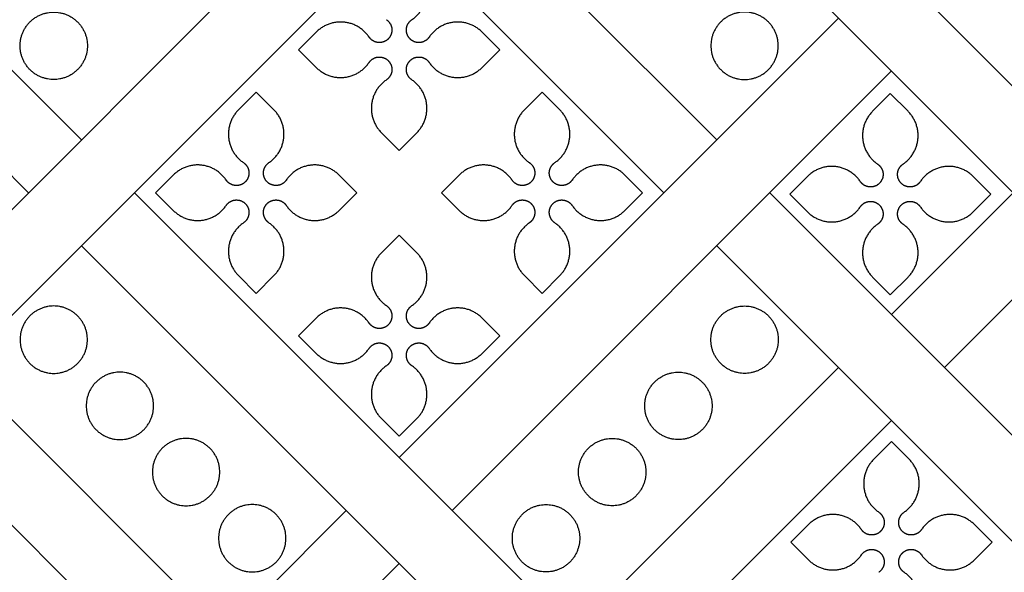
# Model space of a CAD drawing. Units: millimetres. Extents: x -117 to 119, y -123 to 112.
# Drawn here: x -77 to -69, y 88 to 93 of the extents above; entities that cross this region are included whole.
import ezdxf

# ---------------------------------------------------------------- set-up
doc = ezdxf.new("R2010")
doc.units = ezdxf.units.MM
doc.header["$MEASUREMENT"] = 0
doc.layers.add('Layer 03', color=5, linetype='Continuous')

msp = doc.modelspace()

# ---------------------------------------------------------------- linework, layer by layer
at = {"layer": 'Layer 03'}
for p, q in [((-74.8235, 95.258), (-71.0847, 91.5192)), ((-80.6794, 94.8076), (-76.9406, 91.0687)), ((-75.2739, 94.8076), (-71.5351, 91.0687)), ((-72.3009, 94.8076), (-68.5621, 91.0687)), ((-74.2379, 93.7715), (-77.9767, 90.0327)), ((-65.8593, 93.7715), (-69.5981, 90.0327)), ((-73.7874, 93.321), (-77.5262, 89.5822)), ((-65.4089, 93.321), (-69.1477, 89.5822)), ((-70.0486, 92.5553), (-73.7874, 88.8165)), ((-74.4928, 92.4355), (-74.6433, 92.285)), ((-72.9315, 92.285), (-73.082, 92.4355)), ((-74.6433, 92.285), (-74.4928, 92.1345)), ((-73.082, 92.1345), (-72.9315, 92.285)), ((-69.5981, 92.1048), (-73.337, 88.366)), ((-75.0037, 91.9246), (-75.1541, 91.7741)), ((-74.8532, 91.7741), (-75.0037, 91.9246)), ((-72.5712, 91.9246), (-72.7216, 91.7741)), ((-72.4207, 91.7741), (-72.5712, 91.9246)), ((-69.6078, 91.9125), (-69.7582, 91.762)), ((-69.4573, 91.762), (-69.6078, 91.9125)), ((-73.9379, 91.5796), (-73.7874, 91.4291)), ((-73.7874, 91.4291), (-73.6369, 91.5796)), ((-75.709, 91.2192), (-75.8595, 91.0687)), ((-74.1478, 91.0687), (-74.2983, 91.2192)), ((-73.2766, 91.2192), (-73.427, 91.0687)), ((-71.7153, 91.0687), (-71.8658, 91.2192)), ((-70.3132, 91.2071), (-70.4636, 91.0566)), ((-68.7519, 91.0566), (-68.9024, 91.2071)), ((-79.0127, 91.0687), (-75.2739, 87.3299)), ((-75.8595, 91.0687), (-75.709, 90.9183)), ((-74.2983, 90.9183), (-74.1478, 91.0687)), ((-73.427, 91.0687), (-73.2766, 90.9183)), ((-71.8658, 90.9183), (-71.7153, 91.0687)), ((-70.6342, 91.0687), (-66.8954, 87.3299)), ((-70.4636, 91.0566), (-70.3132, 90.9061)), ((-68.9024, 90.9061), (-68.7519, 91.0566)), ((-73.7874, 90.7084), (-73.9379, 90.5579)), ((-73.6369, 90.5579), (-73.7874, 90.7084)), ((-79.4632, 90.6183), (-75.7244, 86.8795)), ((-76.4902, 90.6183), (-72.7514, 86.8795)), ((-71.0847, 90.6183), (-67.3458, 86.8795)), ((-75.1541, 90.3634), (-75.0037, 90.2129)), ((-75.0037, 90.2129), (-74.8532, 90.3634)), ((-72.7216, 90.3634), (-72.5712, 90.2129)), ((-72.5712, 90.2129), (-72.4207, 90.3634)), ((-69.7582, 90.3512), (-69.6078, 90.2007)), ((-69.6078, 90.2007), (-69.4573, 90.3512)), ((-74.4928, 90.003), (-74.6433, 89.8525)), ((-72.9315, 89.8525), (-73.082, 90.003)), ((-74.6433, 89.8525), (-74.4928, 89.702)), ((-73.082, 89.702), (-72.9315, 89.8525)), ((-70.0486, 89.5822), (-73.7874, 85.8434)), ((-73.9379, 89.1471), (-73.7874, 88.9966)), ((-73.7874, 88.9966), (-73.6369, 89.1471)), ((-69.5981, 89.1318), (-73.337, 85.393)), ((-69.5981, 88.9516), (-69.7486, 88.8011)), ((-69.4477, 88.8011), (-69.5981, 88.9516)), ((-74.2379, 88.366), (-77.9767, 84.6272)), ((-70.3035, 88.2462), (-70.454, 88.0957)), ((-68.7423, 88.0957), (-68.8927, 88.2462)), ((-70.454, 88.0957), (-70.3035, 87.9452)), ((-68.8927, 87.9452), (-68.7423, 88.0957)), ((-73.7874, 87.9155), (-77.5262, 84.1767))]:
    msp.add_line(p, q, dxfattribs=at)
for points in [[(-80.229, 95.258), (-76.4902, 91.5192)], [(-71.8504, 95.258), (-68.1116, 91.5192)], [(-76.0397, 91.0687), (-72.3009, 87.3299)]]:
    msp.add_lwpolyline(points, dxfattribs=at)
for points, weights, knots in [([(-73.6793, 92.5409), (-73.5654, 92.6184), (-73.5524, 92.7557), (-73.5395, 92.8929), (-73.6369, 92.9904)], [0.999999954636, 0.904863912014, 1, 0.904863889332, 1], [51.730874, 51.730874, 51.730874, 52.53988, 52.53988, 53.348885, 53.348885, 53.348885]), ([(-76.44, 92.3188), (-76.44, 92.6054), (-76.7267, 92.6054), (-77.0133, 92.6054), (-77.0133, 92.3188), (-77.0133, 92.0321), (-76.7267, 92.0321), (-76.44, 92.0321), (-76.44, 92.3188)], [1, 0.707106781187, 1, 0.707106781187, 1, 0.707106781187, 1, 0.707106781187, 1], [0, 0, 0, 1.413717, 1.413717, 2.827433, 2.827433, 4.24115, 4.24115, 5.654867, 5.654867, 5.654867]), ([(-71.1348, 92.3188), (-71.1348, 92.6054), (-70.8482, 92.6054), (-70.5615, 92.6054), (-70.5615, 92.3188), (-70.5615, 92.0321), (-70.8482, 92.0321), (-71.1348, 92.0321), (-71.1348, 92.3188)], [1, 0.707106781187, 1, 0.707106781187, 1, 0.707106781187, 1, 0.707106781187, 1], [0, 0, 0, 1.413717, 1.413717, 2.827433, 2.827433, 4.24115, 4.24115, 5.654867, 5.654867, 5.654867]), ([(-74.0433, 92.393), (-74.1208, 92.507), (-74.2581, 92.52), (-74.3953, 92.5329), (-74.4928, 92.4355)], [1, 0.904854530768, 1, 0.904854530768, 1], [57.47857, 57.47857, 57.47857, 58.287656, 58.287656, 59.096742, 59.096742, 59.096742]), ([(-73.8955, 92.5409), (-73.8541, 92.5128), (-73.8493, 92.4629), (-73.8446, 92.413), (-73.88, 92.3776), (-73.9154, 92.3422), (-73.9653, 92.3469), (-74.0151, 92.3516), (-74.0433, 92.393)], [0.999999954625, 0.904841668341, 1, 0.904841645654, 1, 0.904841645654, 1, 0.904841645654, 1], [56.303123, 56.303123, 56.303123, 56.596984, 56.596984, 56.890846, 56.890846, 57.184708, 57.184708, 57.47857, 57.47857, 57.47857]), ([(-73.5315, 92.393), (-73.5597, 92.3516), (-73.6095, 92.3469), (-73.6594, 92.3422), (-73.6948, 92.3776), (-73.7302, 92.413), (-73.7255, 92.4629), (-73.7208, 92.5128), (-73.6793, 92.5409)], [0.999999954625, 0.904841668341, 1, 0.904841645653, 1, 0.904841645653, 1, 0.904841668341, 0.999999954625], [50.555428, 50.555428, 50.555428, 50.849289, 50.849289, 51.143151, 51.143151, 51.437013, 51.437013, 51.730874, 51.730874, 51.730874]), ([(-73.082, 92.4355), (-73.1795, 92.5329), (-73.3167, 92.52), (-73.454, 92.507), (-73.5315, 92.393)], [1, 0.904854530768, 1, 0.904854553452, 0.999999954631], [48.937255, 48.937255, 48.937255, 49.746341, 49.746341, 50.555428, 50.555428, 50.555428]), ([(-74.4928, 92.1345), (-74.3953, 92.037), (-74.2581, 92.05), (-74.1208, 92.0629), (-74.0433, 92.1769)], [1, 0.904854530768, 1, 0.904854530768, 1], [60.432969, 60.432969, 60.432969, 61.242055, 61.242055, 62.051142, 62.051142, 62.051142]), ([(-74.0433, 92.1769), (-74.0151, 92.2184), (-73.9653, 92.2231), (-73.9154, 92.2278), (-73.88, 92.1923), (-73.8446, 92.1569), (-73.8493, 92.1071), (-73.8541, 92.0572), (-73.8955, 92.0291)], [1, 0.904841645653, 1, 0.904841645653, 1, 0.904841645653, 1, 0.904841668341, 0.999999954625], [62.051142, 62.051142, 62.051142, 62.345003, 62.345003, 62.638865, 62.638865, 62.932727, 62.932727, 63.226588, 63.226588, 63.226588]), ([(-73.6793, 92.0291), (-73.7208, 92.0572), (-73.7255, 92.1071), (-73.7302, 92.1569), (-73.6948, 92.1923), (-73.6594, 92.2278), (-73.6095, 92.2231), (-73.5597, 92.2184), (-73.5315, 92.1769)], [0.999999954625, 0.904841668341, 1, 0.904841645653, 1, 0.904841645653, 1, 0.904841645653, 1], [44.807409, 44.807409, 44.807409, 45.101271, 45.101271, 45.395132, 45.395132, 45.688994, 45.688994, 45.982856, 45.982856, 45.982856]), ([(-73.5315, 92.1769), (-73.454, 92.0629), (-73.3167, 92.05), (-73.1795, 92.037), (-73.082, 92.1345)], [1, 0.904854530768, 1, 0.904854553452, 0.999999954631], [45.982856, 45.982856, 45.982856, 46.791942, 46.791942, 47.601028, 47.601028, 47.601028]), ([(-73.8955, 92.0291), (-74.0095, 91.9516), (-74.0224, 91.8143), (-74.0354, 91.6771), (-73.9379, 91.5796)], [0.999999954636, 0.904863912014, 1, 0.904863889332, 1], [40.235161, 40.235161, 40.235161, 41.044166, 41.044166, 41.853171, 41.853171, 41.853171]), ([(-73.6369, 91.5796), (-73.5395, 91.6771), (-73.5524, 91.8143), (-73.5654, 91.9516), (-73.6793, 92.0291)], [1, 0.904863889332, 1, 0.904863912014, 0.999999954636], [43.189398, 43.189398, 43.189398, 43.998404, 43.998404, 44.807409, 44.807409, 44.807409]), ([(-75.1541, 91.7741), (-75.2516, 91.6767), (-75.2387, 91.5394), (-75.2257, 91.4022), (-75.1117, 91.3247)], [1, 0.904863889332, 1, 0.904863912014, 0.999999954636], [54.685112, 54.685112, 54.685112, 55.494117, 55.494117, 56.303123, 56.303123, 56.303123]), ([(-74.8956, 91.3247), (-74.7816, 91.4022), (-74.7686, 91.5394), (-74.7557, 91.6767), (-74.8532, 91.7741)], [1, 0.904863889332, 1, 0.904863912014, 0.999999954636], [51.730874, 51.730874, 51.730874, 52.53988, 52.53988, 53.348885, 53.348885, 53.348885]), ([(-72.7216, 91.7741), (-72.8191, 91.6767), (-72.8062, 91.5394), (-72.7932, 91.4022), (-72.6792, 91.3247)], [1, 0.904863889332, 1, 0.904863889332, 1], [54.685112, 54.685112, 54.685112, 55.494117, 55.494117, 56.303123, 56.303123, 56.303123]), ([(-72.4631, 91.3247), (-72.3491, 91.4022), (-72.3362, 91.5394), (-72.3232, 91.6767), (-72.4207, 91.7741)], [0.999999954636, 0.904863912014, 1, 0.904863889332, 1], [51.730874, 51.730874, 51.730874, 52.53988, 52.53988, 53.348885, 53.348885, 53.348885]), ([(-69.7582, 91.762), (-69.8557, 91.6645), (-69.8428, 91.5273), (-69.8298, 91.39), (-69.7158, 91.3125)], [1, 0.904863889332, 1, 0.904863889332, 1], [31.693684, 31.693684, 31.693684, 32.50269, 32.50269, 33.311695, 33.311695, 33.311695]), ([(-69.4997, 91.3125), (-69.3857, 91.39), (-69.3728, 91.5273), (-69.3598, 91.6645), (-69.4573, 91.762)], [1, 0.904863889332, 1, 0.904863889332, 1], [28.739447, 28.739447, 28.739447, 29.548452, 29.548452, 30.357457, 30.357457, 30.357457]), ([(-75.2595, 91.1768), (-75.3371, 91.2908), (-75.4743, 91.3038), (-75.6116, 91.3167), (-75.709, 91.2192)], [1, 0.904854530768, 1, 0.904854553452, 0.999999954631], [57.47857, 57.47857, 57.47857, 58.287656, 58.287656, 59.096742, 59.096742, 59.096742]), ([(-75.1117, 91.3247), (-75.0703, 91.2965), (-75.0656, 91.2467), (-75.0609, 91.1968), (-75.0963, 91.1614), (-75.1317, 91.126), (-75.1815, 91.1307), (-75.2314, 91.1354), (-75.2595, 91.1768)], [0.999999954625, 0.904841668341, 1, 0.904841645654, 1, 0.904841645654, 1, 0.904841645654, 1], [56.303123, 56.303123, 56.303123, 56.596984, 56.596984, 56.890846, 56.890846, 57.184708, 57.184708, 57.47857, 57.47857, 57.47857]), ([(-74.7478, 91.1768), (-74.7759, 91.1354), (-74.8258, 91.1307), (-74.8756, 91.126), (-74.911, 91.1614), (-74.9464, 91.1968), (-74.9417, 91.2467), (-74.937, 91.2965), (-74.8956, 91.3247)], [0.999999954625, 0.904841668341, 1, 0.904841645653, 1, 0.904841645653, 1, 0.904841645653, 1], [50.555428, 50.555428, 50.555428, 50.849289, 50.849289, 51.143151, 51.143151, 51.437013, 51.437013, 51.730874, 51.730874, 51.730874]), ([(-74.2983, 91.2192), (-74.3957, 91.3167), (-74.533, 91.3038), (-74.6702, 91.2908), (-74.7478, 91.1768)], [1, 0.904854530768, 1, 0.904854553452, 0.999999954631], [48.937255, 48.937255, 48.937255, 49.746341, 49.746341, 50.555428, 50.555428, 50.555428]), ([(-72.8271, 91.1768), (-72.9046, 91.2908), (-73.0418, 91.3038), (-73.1791, 91.3167), (-73.2766, 91.2192)], [1, 0.904854530768, 1, 0.904854553452, 0.999999954631], [57.47857, 57.47857, 57.47857, 58.287656, 58.287656, 59.096742, 59.096742, 59.096742]), ([(-72.6792, 91.3247), (-72.6378, 91.2965), (-72.6331, 91.2467), (-72.6284, 91.1968), (-72.6638, 91.1614), (-72.6992, 91.126), (-72.7491, 91.1307), (-72.7989, 91.1354), (-72.8271, 91.1768)], [1, 0.904841645654, 1, 0.904841645654, 1, 0.904841645654, 1, 0.904841645654, 1], [56.303123, 56.303123, 56.303123, 56.596985, 56.596985, 56.890846, 56.890846, 57.184708, 57.184708, 57.47857, 57.47857, 57.47857]), ([(-72.3153, 91.1768), (-72.3434, 91.1354), (-72.3933, 91.1307), (-72.4431, 91.126), (-72.4785, 91.1614), (-72.5139, 91.1968), (-72.5092, 91.2467), (-72.5045, 91.2965), (-72.4631, 91.3247)], [1, 0.904841645653, 1, 0.904841645653, 1, 0.904841645653, 1, 0.904841668341, 0.999999954625], [50.555428, 50.555428, 50.555428, 50.849289, 50.849289, 51.143151, 51.143151, 51.437013, 51.437013, 51.730874, 51.730874, 51.730874]), ([(-71.8658, 91.2192), (-71.9633, 91.3167), (-72.1005, 91.3038), (-72.2378, 91.2908), (-72.3153, 91.1768)], [0.999999954631, 0.904854553452, 1, 0.904854530768, 1], [48.937255, 48.937255, 48.937255, 49.746341, 49.746341, 50.555428, 50.555428, 50.555428]), ([(-69.8637, 91.1646), (-69.9412, 91.2786), (-70.0784, 91.2916), (-70.2157, 91.3046), (-70.3132, 91.2071)], [1, 0.904854530768, 1, 0.904854530768, 1], [34.487142, 34.487142, 34.487142, 35.296228, 35.296228, 36.105314, 36.105314, 36.105314]), ([(-69.7158, 91.3125), (-69.6744, 91.2844), (-69.6697, 91.2345), (-69.665, 91.1847), (-69.7004, 91.1492), (-69.7358, 91.1138), (-69.7856, 91.1185), (-69.8355, 91.1232), (-69.8637, 91.1646)], [1, 0.904841645654, 1, 0.904841645654, 1, 0.904841645654, 1, 0.904841645654, 1], [33.311695, 33.311695, 33.311695, 33.605557, 33.605557, 33.899418, 33.899418, 34.19328, 34.19328, 34.487142, 34.487142, 34.487142]), ([(-69.3519, 91.1646), (-69.38, 91.1232), (-69.4299, 91.1185), (-69.4797, 91.1138), (-69.5151, 91.1492), (-69.5505, 91.1847), (-69.5458, 91.2345), (-69.5411, 91.2844), (-69.4997, 91.3125)], [1, 0.904841645653, 1, 0.904841645653, 1, 0.904841645653, 1, 0.904841645653, 1], [27.564, 27.564, 27.564, 27.857861, 27.857861, 28.151723, 28.151723, 28.445585, 28.445585, 28.739447, 28.739447, 28.739447]), ([(-68.9024, 91.2071), (-68.9998, 91.3046), (-69.1371, 91.2916), (-69.2743, 91.2786), (-69.3519, 91.1646)], [1, 0.904854530768, 1, 0.904854530768, 1], [25.945827, 25.945827, 25.945827, 26.754913, 26.754913, 27.564, 27.564, 27.564]), ([(-75.2595, 90.9607), (-75.2314, 91.0021), (-75.1815, 91.0068), (-75.1317, 91.0115), (-75.0963, 90.9761), (-75.0609, 90.9407), (-75.0656, 90.8908), (-75.0703, 90.841), (-75.1117, 90.8128)], [1, 0.904841645654, 1, 0.904841645654, 1, 0.904841645654, 1, 0.904841645654, 1], [62.051142, 62.051142, 62.051142, 62.345003, 62.345003, 62.638865, 62.638865, 62.932727, 62.932727, 63.226588, 63.226588, 63.226588]), ([(-74.8956, 90.8128), (-74.937, 90.841), (-74.9417, 90.8908), (-74.9464, 90.9407), (-74.911, 90.9761), (-74.8756, 91.0115), (-74.8258, 91.0068), (-74.7759, 91.0021), (-74.7478, 90.9607)], [1, 0.904841645653, 1, 0.904841645653, 1, 0.904841645653, 1, 0.904841645653, 1], [44.807409, 44.807409, 44.807409, 45.101271, 45.101271, 45.395132, 45.395132, 45.688994, 45.688994, 45.982856, 45.982856, 45.982856]), ([(-72.8271, 90.9607), (-72.7989, 91.0021), (-72.7491, 91.0068), (-72.6992, 91.0115), (-72.6638, 90.9761), (-72.6284, 90.9407), (-72.6331, 90.8908), (-72.6378, 90.841), (-72.6792, 90.8128)], [0.999999954625, 0.904841668341, 1, 0.904841645653, 1, 0.904841645653, 1, 0.904841645653, 1], [62.051142, 62.051142, 62.051142, 62.345003, 62.345003, 62.638865, 62.638865, 62.932727, 62.932727, 63.226588, 63.226588, 63.226588]), ([(-72.4631, 90.8128), (-72.5045, 90.841), (-72.5092, 90.8908), (-72.5139, 90.9407), (-72.4785, 90.9761), (-72.4431, 91.0115), (-72.3933, 91.0068), (-72.3434, 91.0021), (-72.3153, 90.9607)], [1, 0.904841645653, 1, 0.904841645653, 1, 0.904841645653, 1, 0.904841645653, 1], [44.807409, 44.807409, 44.807409, 45.101271, 45.101271, 45.395132, 45.395132, 45.688994, 45.688994, 45.982856, 45.982856, 45.982856]), ([(-69.8637, 90.9486), (-69.8355, 90.99), (-69.7856, 90.9947), (-69.7358, 90.9994), (-69.7004, 90.964), (-69.665, 90.9285), (-69.6697, 90.8787), (-69.6744, 90.8288), (-69.7158, 90.8007)], [1, 0.904841645654, 1, 0.904841645654, 1, 0.904841645654, 1, 0.904841645654, 1], [39.059714, 39.059714, 39.059714, 39.353575, 39.353575, 39.647437, 39.647437, 39.941299, 39.941299, 40.235161, 40.235161, 40.235161]), ([(-69.4997, 90.8007), (-69.5411, 90.8288), (-69.5458, 90.8787), (-69.5505, 90.9285), (-69.5151, 90.964), (-69.4797, 90.9994), (-69.4299, 90.9947), (-69.38, 90.99), (-69.3519, 90.9486)], [1, 0.904841645653, 1, 0.904841645653, 1, 0.904841645653, 1, 0.904841645653, 1], [21.815981, 21.815981, 21.815981, 22.109843, 22.109843, 22.403704, 22.403704, 22.697566, 22.697566, 22.991428, 22.991428, 22.991428]), ([(-75.709, 90.9183), (-75.6116, 90.8208), (-75.4743, 90.8337), (-75.3371, 90.8467), (-75.2595, 90.9607)], [1, 0.904854530768, 1, 0.904854530768, 1], [60.432969, 60.432969, 60.432969, 61.242055, 61.242055, 62.051142, 62.051142, 62.051142]), ([(-74.7478, 90.9607), (-74.6702, 90.8467), (-74.533, 90.8337), (-74.3957, 90.8208), (-74.2983, 90.9183)], [1, 0.904854530768, 1, 0.904854530768, 1], [45.982856, 45.982856, 45.982856, 46.791942, 46.791942, 47.601028, 47.601028, 47.601028]), ([(-73.2766, 90.9183), (-73.1791, 90.8208), (-73.0418, 90.8337), (-72.9046, 90.8467), (-72.8271, 90.9607)], [1, 0.904854530768, 1, 0.904854553452, 0.999999954631], [60.432969, 60.432969, 60.432969, 61.242055, 61.242055, 62.051142, 62.051142, 62.051142]), ([(-72.3153, 90.9607), (-72.2378, 90.8467), (-72.1005, 90.8337), (-71.9633, 90.8208), (-71.8658, 90.9183)], [1, 0.904854530768, 1, 0.904854530768, 1], [45.982856, 45.982856, 45.982856, 46.791942, 46.791942, 47.601028, 47.601028, 47.601028]), ([(-70.3132, 90.9061), (-70.2157, 90.8086), (-70.0784, 90.8216), (-69.9412, 90.8346), (-69.8637, 90.9486)], [1, 0.904854530768, 1, 0.904854530768, 1], [37.441541, 37.441541, 37.441541, 38.250627, 38.250627, 39.059714, 39.059714, 39.059714]), ([(-69.3519, 90.9486), (-69.2743, 90.8346), (-69.1371, 90.8216), (-68.9998, 90.8086), (-68.9024, 90.9061)], [1, 0.904854530768, 1, 0.904854530768, 1], [22.991428, 22.991428, 22.991428, 23.800514, 23.800514, 24.6096, 24.6096, 24.6096]), ([(-75.1117, 90.8128), (-75.2257, 90.7353), (-75.2387, 90.5981), (-75.2516, 90.4608), (-75.1541, 90.3634)], [1, 0.904863889332, 1, 0.904863912014, 0.999999954636], [40.235161, 40.235161, 40.235161, 41.044166, 41.044166, 41.853171, 41.853171, 41.853171]), ([(-74.8532, 90.3634), (-74.7557, 90.4608), (-74.7686, 90.5981), (-74.7816, 90.7353), (-74.8956, 90.8128)], [1, 0.904863889332, 1, 0.904863912014, 0.999999954636], [43.189398, 43.189398, 43.189398, 43.998404, 43.998404, 44.807409, 44.807409, 44.807409]), ([(-72.6792, 90.8128), (-72.7932, 90.7353), (-72.8062, 90.5981), (-72.8191, 90.4608), (-72.7216, 90.3634)], [1, 0.904863889332, 1, 0.904863889332, 1], [40.235161, 40.235161, 40.235161, 41.044166, 41.044166, 41.853171, 41.853171, 41.853171]), ([(-72.4207, 90.3634), (-72.3232, 90.4608), (-72.3362, 90.5981), (-72.3491, 90.7353), (-72.4631, 90.8128)], [1, 0.904863889332, 1, 0.904863889332, 1], [43.189398, 43.189398, 43.189398, 43.998403, 43.998403, 44.807409, 44.807409, 44.807409]), ([(-69.7158, 90.8007), (-69.8298, 90.7232), (-69.8428, 90.5859), (-69.8557, 90.4487), (-69.7582, 90.3512)], [1, 0.904863889332, 1, 0.904863889332, 1], [40.235161, 40.235161, 40.235161, 41.044166, 41.044166, 41.853171, 41.853171, 41.853171]), ([(-69.4573, 90.3512), (-69.3598, 90.4487), (-69.3728, 90.5859), (-69.3857, 90.7232), (-69.4997, 90.8007)], [1, 0.904863889332, 1, 0.904863889332, 1], [20.19797, 20.19797, 20.19797, 21.006976, 21.006976, 21.815981, 21.815981, 21.815981]), ([(-73.9379, 90.5579), (-74.0354, 90.4604), (-74.0224, 90.3232), (-74.0095, 90.1859), (-73.8955, 90.1084)], [1, 0.904863889332, 1, 0.904863912014, 0.999999954636], [54.685112, 54.685112, 54.685112, 55.494117, 55.494117, 56.303123, 56.303123, 56.303123]), ([(-73.6793, 90.1084), (-73.5654, 90.1859), (-73.5524, 90.3232), (-73.5395, 90.4604), (-73.6369, 90.5579)], [0.999999954636, 0.904863912014, 1, 0.904863912014, 0.999999954636], [51.730874, 51.730874, 51.730874, 52.53988, 52.53988, 53.348885, 53.348885, 53.348885]), ([(-77.0133, 89.8187), (-77.0133, 90.1054), (-76.7267, 90.1054), (-76.44, 90.1054), (-76.44, 89.8187), (-76.44, 89.5321), (-76.7267, 89.5321), (-77.0133, 89.5321), (-77.0133, 89.8187)], [1, 0.707106781187, 1, 0.707106781187, 1, 0.707106781187, 1, 0.707106781187, 1], [0, 0, 0, 1.413717, 1.413717, 2.827433, 2.827433, 4.24115, 4.24115, 5.654867, 5.654867, 5.654867]), ([(-74.0433, 89.9606), (-74.1208, 90.0746), (-74.2581, 90.0875), (-74.3953, 90.1005), (-74.4928, 90.003)], [1, 0.904854530767, 1, 0.904854553452, 0.999999954631], [57.47857, 57.47857, 57.47857, 58.287656, 58.287656, 59.096742, 59.096742, 59.096742]), ([(-73.8955, 90.1084), (-73.8541, 90.0803), (-73.8493, 90.0304), (-73.8446, 89.9806), (-73.88, 89.9452), (-73.9154, 89.9097), (-73.9653, 89.9144), (-74.0151, 89.9191), (-74.0433, 89.9606)], [0.999999954625, 0.904841668341, 1, 0.904841645653, 1, 0.904841645653, 1, 0.904841645653, 1], [56.303123, 56.303123, 56.303123, 56.596984, 56.596984, 56.890846, 56.890846, 57.184708, 57.184708, 57.47857, 57.47857, 57.47857]), ([(-73.5315, 89.9606), (-73.5597, 89.9191), (-73.6095, 89.9144), (-73.6594, 89.9097), (-73.6948, 89.9452), (-73.7302, 89.9806), (-73.7255, 90.0304), (-73.7208, 90.0803), (-73.6793, 90.1084)], [0.999999954625, 0.904841668341, 1, 0.904841645653, 1, 0.904841645653, 1, 0.904841668341, 0.999999954625], [50.555428, 50.555428, 50.555428, 50.849289, 50.849289, 51.143151, 51.143151, 51.437013, 51.437013, 51.730874, 51.730874, 51.730874]), ([(-73.082, 90.003), (-73.1795, 90.1005), (-73.3167, 90.0875), (-73.454, 90.0746), (-73.5315, 89.9606)], [1, 0.904854530768, 1, 0.904854553452, 0.999999954631], [48.937255, 48.937255, 48.937255, 49.746341, 49.746341, 50.555428, 50.555428, 50.555428]), ([(-70.5615, 89.8187), (-70.5615, 90.1054), (-70.8482, 90.1054), (-71.1348, 90.1054), (-71.1348, 89.8187), (-71.1348, 89.5321), (-70.8482, 89.5321), (-70.5615, 89.5321), (-70.5615, 89.8187)], [1, 0.707106781187, 1, 0.707106781187, 1, 0.707106781187, 1, 0.707106781187, 1], [0, 0, 0, 1.413717, 1.413717, 2.827433, 2.827433, 4.24115, 4.24115, 5.654867, 5.654867, 5.654867]), ([(-74.4928, 89.702), (-74.3953, 89.6045), (-74.2581, 89.6175), (-74.1208, 89.6305), (-74.0433, 89.7445)], [1, 0.904854530768, 1, 0.904854530768, 1], [60.432969, 60.432969, 60.432969, 61.242055, 61.242055, 62.051142, 62.051142, 62.051142]), ([(-74.0433, 89.7445), (-74.0151, 89.7859), (-73.9653, 89.7906), (-73.9154, 89.7953), (-73.88, 89.7599), (-73.8446, 89.7244), (-73.8493, 89.6746), (-73.8541, 89.6247), (-73.8955, 89.5966)], [1, 0.904841645653, 1, 0.904841645653, 1, 0.904841645653, 1, 0.904841645653, 1], [62.051142, 62.051142, 62.051142, 62.345003, 62.345003, 62.638865, 62.638865, 62.932727, 62.932727, 63.226588, 63.226588, 63.226588]), ([(-73.6793, 89.5966), (-73.7208, 89.6247), (-73.7255, 89.6746), (-73.7302, 89.7244), (-73.6948, 89.7599), (-73.6594, 89.7953), (-73.6095, 89.7906), (-73.5597, 89.7859), (-73.5315, 89.7445)], [1, 0.904841645653, 1, 0.904841645653, 1, 0.904841645653, 1, 0.904841645653, 1], [44.807409, 44.807409, 44.807409, 45.101271, 45.101271, 45.395132, 45.395132, 45.688994, 45.688994, 45.982856, 45.982856, 45.982856]), ([(-73.5315, 89.7445), (-73.454, 89.6305), (-73.3167, 89.6175), (-73.1795, 89.6045), (-73.082, 89.702)], [1, 0.904854530768, 1, 0.904854530768, 1], [45.982856, 45.982856, 45.982856, 46.791942, 46.791942, 47.601028, 47.601028, 47.601028]), ([(-73.8955, 89.5966), (-74.0095, 89.5191), (-74.0224, 89.3818), (-74.0354, 89.2446), (-73.9379, 89.1471)], [1, 0.904863889332, 1, 0.904863889332, 1], [40.235161, 40.235161, 40.235161, 41.044166, 41.044166, 41.853171, 41.853171, 41.853171]), ([(-73.6369, 89.1471), (-73.5395, 89.2446), (-73.5524, 89.3818), (-73.5654, 89.5191), (-73.6793, 89.5966)], [0.999999954636, 0.904863912014, 1, 0.904863889332, 1], [43.189398, 43.189398, 43.189398, 43.998403, 43.998403, 44.807409, 44.807409, 44.807409]), ([(-76.4503, 89.2556), (-76.4503, 89.5423), (-76.1636, 89.5423), (-75.8769, 89.5423), (-75.8769, 89.2556), (-75.8769, 88.969), (-76.1636, 88.969), (-76.4503, 88.969), (-76.4503, 89.2556)], [1, 0.707106781187, 1, 0.707106781187, 1, 0.707106781187, 1, 0.707106781187, 1], [0, 0, 0, 1.413717, 1.413717, 2.827433, 2.827433, 4.24115, 4.24115, 5.654867, 5.654867, 5.654867]), ([(-71.1246, 89.2556), (-71.1246, 89.5423), (-71.4112, 89.5423), (-71.6979, 89.5423), (-71.6979, 89.2556), (-71.6979, 88.969), (-71.4112, 88.969), (-71.1246, 88.969), (-71.1246, 89.2556)], [1, 0.707106781187, 1, 0.707106781187, 1, 0.707106781187, 1, 0.707106781187, 1], [0, 0, 0, 1.413717, 1.413717, 2.827433, 2.827433, 4.24115, 4.24115, 5.654867, 5.654867, 5.654867]), ([(-75.8872, 88.6926), (-75.8872, 88.9792), (-75.6005, 88.9792), (-75.3138, 88.9792), (-75.3138, 88.6926), (-75.3138, 88.4059), (-75.6005, 88.4059), (-75.8872, 88.4059), (-75.8872, 88.6926)], [1, 0.707106781187, 1, 0.707106781187, 1, 0.707106781187, 1, 0.707106781187, 1], [0, 0, 0, 1.413717, 1.413717, 2.827433, 2.827433, 4.24115, 4.24115, 5.654867, 5.654867, 5.654867]), ([(-71.6876, 88.6926), (-71.6876, 88.9792), (-71.9743, 88.9792), (-72.261, 88.9792), (-72.261, 88.6926), (-72.261, 88.4059), (-71.9743, 88.4059), (-71.6876, 88.4059), (-71.6876, 88.6926)], [1, 0.707106781187, 1, 0.707106781187, 1, 0.707106781187, 1, 0.707106781187, 1], [0, 0, 0, 1.413717, 1.413717, 2.827433, 2.827433, 4.24115, 4.24115, 5.654867, 5.654867, 5.654867]), ([(-69.7486, 88.8011), (-69.8461, 88.7036), (-69.8331, 88.5664), (-69.8202, 88.4291), (-69.7062, 88.3516)], [1, 0.904863889332, 1, 0.904863912014, 0.999999954636], [54.685112, 54.685112, 54.685112, 55.494117, 55.494117, 56.303123, 56.303123, 56.303123]), ([(-69.4901, 88.3516), (-69.3761, 88.4291), (-69.3631, 88.5664), (-69.3502, 88.7036), (-69.4477, 88.8011)], [0.999999954636, 0.904863912014, 1, 0.904863889332, 1], [51.730874, 51.730874, 51.730874, 52.53988, 52.53988, 53.348885, 53.348885, 53.348885]), ([(-75.3241, 88.1295), (-75.3241, 88.4162), (-75.0374, 88.4162), (-74.7508, 88.4162), (-74.7508, 88.1295), (-74.7508, 87.8428), (-75.0374, 87.8428), (-75.3241, 87.8428), (-75.3241, 88.1295)], [1, 0.707106781187, 1, 0.707106781187, 1, 0.707106781187, 1, 0.707106781187, 1], [0, 0, 0, 1.413717, 1.413717, 2.827433, 2.827433, 4.24115, 4.24115, 5.654867, 5.654867, 5.654867]), ([(-72.2507, 88.1295), (-72.2507, 88.4162), (-72.5374, 88.4162), (-72.8241, 88.4162), (-72.8241, 88.1295), (-72.8241, 87.8428), (-72.5374, 87.8428), (-72.2507, 87.8428), (-72.2507, 88.1295)], [1, 0.707106781187, 1, 0.707106781187, 1, 0.707106781187, 1, 0.707106781187, 1], [0, 0, 0, 1.413717, 1.413717, 2.827433, 2.827433, 4.24115, 4.24115, 5.654867, 5.654867, 5.654867]), ([(-69.854, 88.2038), (-69.9316, 88.3178), (-70.0688, 88.3307), (-70.206, 88.3437), (-70.3035, 88.2462)], [1, 0.904854530768, 1, 0.904854530768, 1], [57.47857, 57.47857, 57.47857, 58.287656, 58.287656, 59.096742, 59.096742, 59.096742]), ([(-69.7062, 88.3516), (-69.6648, 88.3235), (-69.6601, 88.2736), (-69.6554, 88.2238), (-69.6908, 88.1884), (-69.7262, 88.1529), (-69.776, 88.1577), (-69.8259, 88.1624), (-69.854, 88.2038)], [0.999999954625, 0.904841668341, 1, 0.904841645654, 1, 0.904841645654, 1, 0.904841645654, 1], [56.303123, 56.303123, 56.303123, 56.596984, 56.596984, 56.890846, 56.890846, 57.184708, 57.184708, 57.47857, 57.47857, 57.47857]), ([(-69.3422, 88.2038), (-69.3704, 88.1624), (-69.4203, 88.1577), (-69.4701, 88.1529), (-69.5055, 88.1884), (-69.5409, 88.2238), (-69.5362, 88.2736), (-69.5315, 88.3235), (-69.4901, 88.3516)], [0.999999954625, 0.904841668341, 1, 0.904841645653, 1, 0.904841645653, 1, 0.904841668341, 0.999999954625], [50.555428, 50.555428, 50.555428, 50.849289, 50.849289, 51.143151, 51.143151, 51.437013, 51.437013, 51.730874, 51.730874, 51.730874]), ([(-68.8927, 88.2462), (-68.9902, 88.3437), (-69.1275, 88.3307), (-69.2647, 88.3178), (-69.3422, 88.2038)], [1, 0.904854530768, 1, 0.904854553452, 0.999999954631], [48.937255, 48.937255, 48.937255, 49.746341, 49.746341, 50.555428, 50.555428, 50.555428]), ([(-70.3035, 87.9452), (-70.206, 87.8478), (-70.0688, 87.8607), (-69.9316, 87.8737), (-69.854, 87.9877)], [1, 0.904854530768, 1, 0.904854530768, 1], [60.432969, 60.432969, 60.432969, 61.242055, 61.242055, 62.051142, 62.051142, 62.051142]), ([(-69.854, 87.9877), (-69.8259, 88.0291), (-69.776, 88.0338), (-69.7262, 88.0385), (-69.6908, 88.0031), (-69.6554, 87.9677), (-69.6601, 87.9178), (-69.6648, 87.868), (-69.7062, 87.8398)], [1, 0.904841645653, 1, 0.904841645653, 1, 0.904841645653, 1, 0.904841668341, 0.999999954625], [62.051142, 62.051142, 62.051142, 62.345003, 62.345003, 62.638865, 62.638865, 62.932727, 62.932727, 63.226588, 63.226588, 63.226588]), ([(-69.4901, 87.8398), (-69.5315, 87.868), (-69.5362, 87.9178), (-69.5409, 87.9677), (-69.5055, 88.0031), (-69.4701, 88.0385), (-69.4203, 88.0338), (-69.3704, 88.0291), (-69.3422, 87.9877)], [0.999999954625, 0.904841668341, 1, 0.904841645653, 1, 0.904841645653, 1, 0.904841645653, 1], [44.807409, 44.807409, 44.807409, 45.101271, 45.101271, 45.395132, 45.395132, 45.688994, 45.688994, 45.982856, 45.982856, 45.982856]), ([(-69.3422, 87.9877), (-69.2647, 87.8737), (-69.1275, 87.8607), (-68.9902, 87.8478), (-68.8927, 87.9452)], [1, 0.904854530768, 1, 0.904854553452, 0.999999954631], [45.982856, 45.982856, 45.982856, 46.791942, 46.791942, 47.601028, 47.601028, 47.601028]), ([(-69.4477, 87.3903), (-69.3502, 87.4878), (-69.3631, 87.625), (-69.3761, 87.7623), (-69.4901, 87.8398)], [1, 0.904863889332, 1, 0.904863912014, 0.999999954636], [43.189398, 43.189398, 43.189398, 43.998404, 43.998404, 44.807409, 44.807409, 44.807409])]:
    msp.add_rational_spline(points, weights, degree=2, knots=knots, dxfattribs=at)

doc.saveas('drawing.dxf')
